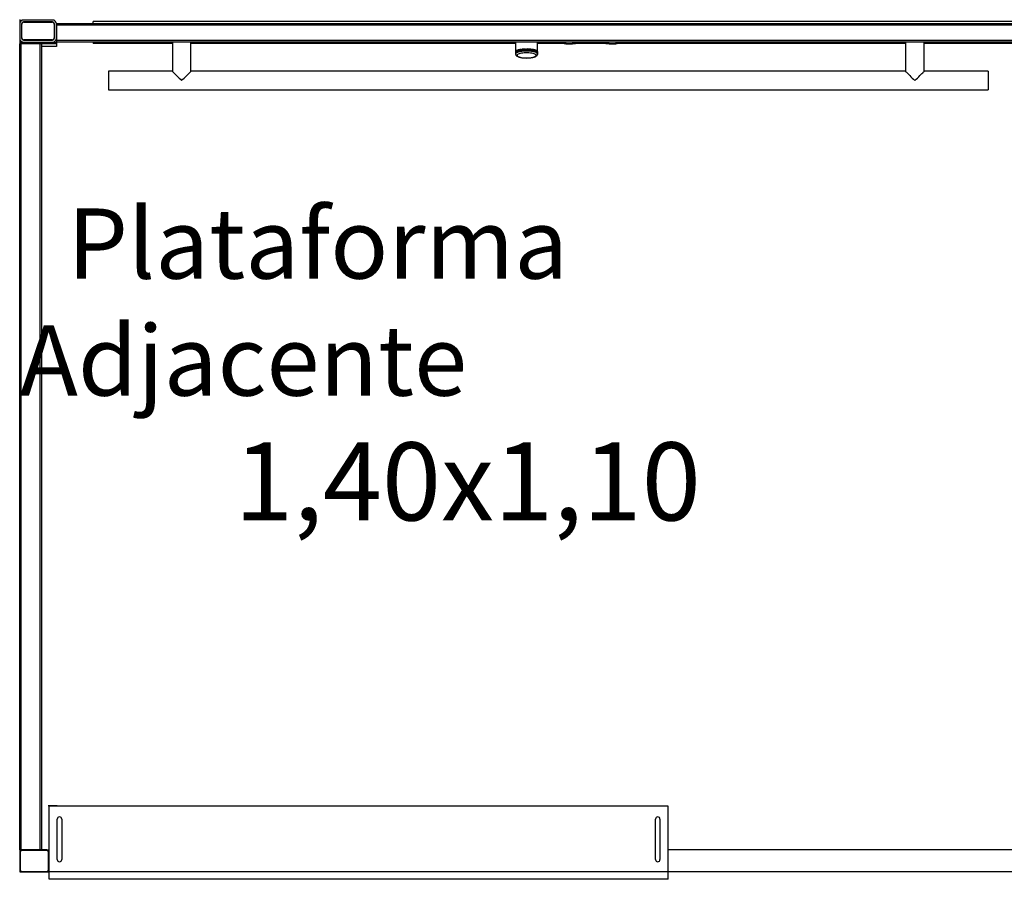
# Model space of a CAD drawing. Units: millimetres. Extents: x -1422 to 2925, y -130 to 1279.
# Drawn here: x 2526 to 2660, y 120 to 237 of the extents above; entities that cross this region are included whole.
import ezdxf

# ---------------------------------------------------------------- set-up
doc = ezdxf.new("R2010")
doc.units = ezdxf.units.MM
doc.styles.get("Standard").update_dxf_attribs({"font": 'arial.ttf'})

msp = doc.modelspace()

# ---------------------------------------------------------------- linework, layer by layer
at = {"color": 7, "linetype": 'Continuous', "lineweight": 25}
for p, q in [((2525.751, 237.381), (2525.751, 236.773)), ((2525.751, 236.773), (2525.751, 234.813)), ((2526.011, 236.773), (2526.011, 234.813)), ((2526.037, 234.879), (2526.037, 236.707)), ((2530.231, 237.293), (2526.271, 237.293)), ((2530.231, 237.033), (2526.271, 237.033)), ((2526.337, 237.007), (2530.165, 237.007)), ((2530.465, 236.707), (2530.465, 234.879)), ((2530.491, 234.813), (2530.491, 236.773)), ((2665.751, 236.793), (2530.751, 236.793)), ((2530.751, 234.813), (2530.751, 236.773)), ((2665.751, 236.593), (2530.751, 236.593)), ((2530.751, 236.593), (2530.751, 234.493)), ((2665.751, 237.097), (2535.751, 237.097)), ((2535.751, 236.793), (2535.751, 237.097)), ((2525.751, 234.813), (2525.751, 234.206)), ((2530.751, 234.206), (2525.751, 234.206)), ((2525.751, 234.206), (2525.751, 234.168)), ((2525.751, 234.168), (2530.751, 234.168)), ((2525.751, 234.168), (2525.751, 234.063)), ((2525.751, 124.063), (2525.751, 234.063)), ((2525.951, 234.063), (2525.751, 234.063)), ((2525.951, 124.063), (2525.951, 234.063)), ((2528.551, 234.063), (2525.951, 234.063)), ((2526.271, 234.553), (2530.231, 234.553)), ((2526.271, 234.293), (2530.231, 234.293)), ((2530.165, 234.579), (2526.337, 234.579)), ((2528.551, 124.063), (2528.551, 234.063)), ((2528.751, 234.063), (2528.551, 234.063)), ((2528.751, 124.063), (2528.751, 234.063)), ((2530.751, 234.063), (2528.751, 234.063)), ((2665.751, 234.493), (2530.751, 234.493)), ((2530.751, 234.493), (2530.751, 234.293)), ((2665.751, 234.293), (2530.751, 234.293)), ((2530.751, 234.293), (2530.751, 233.663)), ((2535.751, 234.293), (2535.751, 234.097)), ((2546.573, 234.097), (2535.751, 234.097)), ((2546.573, 234.293), (2546.573, 230.293)), ((2549.113, 230.293), (2549.113, 234.293)), ((2593.39, 234.097), (2549.113, 234.097)), ((2593.39, 234.293), (2593.39, 233.004)), ((2596.39, 233.004), (2596.39, 234.293)), ((2599.985, 234.097), (2596.39, 234.097)), ((2605.766, 234.097), (2601.517, 234.097)), ((2646.573, 234.097), (2607.298, 234.097)), ((2646.573, 234.293), (2646.573, 230.293)), ((2649.113, 230.293), (2649.113, 234.293)), ((2665.751, 234.097), (2649.113, 234.097)), ((2530.751, 233.663), (2528.751, 233.663)), ((2593.355, 232.939), (2593.355, 232.674)), ((2593.355, 232.674), (2593.355, 232.646)), ((2593.363, 232.967), (2593.363, 232.702)), ((2593.363, 232.639), (2593.363, 232.619)), ((2593.377, 232.995), (2593.377, 232.73)), ((2593.377, 232.609), (2593.377, 232.591)), ((2593.39, 232.661), (2593.39, 232.66)), ((2593.391, 232.633), (2593.397, 232.61)), ((2593.393, 232.689), (2593.393, 232.688)), ((2593.397, 232.61), (2593.397, 232.608)), ((2593.399, 233.022), (2593.399, 232.757)), ((2593.399, 232.579), (2593.399, 232.564)), ((2593.404, 232.717), (2593.404, 232.716)), ((2593.422, 232.745), (2593.422, 232.744)), ((2593.427, 233.049), (2593.427, 232.784)), ((2593.447, 232.773), (2593.447, 232.771)), ((2593.462, 233.075), (2593.462, 232.81)), ((2593.479, 232.8), (2593.479, 232.798)), ((2593.505, 233.1), (2593.505, 232.836)), ((2593.519, 232.826), (2593.519, 232.824)), ((2593.553, 233.125), (2593.553, 232.86)), ((2593.564, 232.852), (2593.564, 232.85)), ((2593.608, 233.149), (2593.608, 232.884)), ((2593.616, 232.876), (2593.616, 232.874)), ((2593.619, 232.875), (2593.616, 232.874)), ((2593.669, 233.171), (2593.669, 232.906)), ((2593.675, 232.9), (2593.675, 232.898)), ((2593.735, 233.193), (2593.735, 232.928)), ((2593.739, 232.922), (2593.739, 232.92)), ((2593.807, 233.213), (2593.807, 232.948)), ((2593.809, 232.944), (2593.809, 232.941)), ((2593.812, 232.942), (2593.809, 232.941)), ((2593.884, 233.231), (2593.884, 232.967)), ((2593.884, 232.965), (2593.884, 232.96)), ((2593.964, 233.243), (2593.964, 232.979)), ((2593.966, 233.249), (2593.966, 232.984)), ((2594.049, 233.26), (2594.049, 232.995)), ((2594.051, 233.264), (2594.051, 232.999)), ((2594.138, 233.275), (2594.138, 233.01)), ((2594.141, 233.278), (2594.141, 233.013)), ((2594.23, 233.288), (2594.23, 233.024)), ((2594.234, 233.29), (2594.234, 233.026)), ((2594.326, 233.3), (2594.326, 233.035)), ((2594.33, 233.301), (2594.33, 233.036)), ((2594.424, 233.31), (2594.424, 233.045)), ((2594.429, 233.31), (2594.429, 233.045)), ((2594.525, 233.317), (2594.525, 233.053)), ((2594.529, 233.318), (2594.529, 233.053)), ((2594.627, 233.323), (2594.627, 233.059)), ((2594.632, 233.324), (2594.632, 233.059)), ((2594.731, 233.327), (2594.731, 233.063)), ((2594.735, 233.327), (2594.735, 233.063)), ((2594.835, 233.329), (2594.835, 233.065)), ((2594.84, 233.329), (2594.84, 233.065)), ((2594.94, 233.329), (2594.94, 233.065)), ((2594.945, 233.329), (2594.945, 233.065)), ((2595.044, 233.327), (2595.044, 233.063)), ((2595.049, 233.327), (2595.049, 233.063)), ((2595.148, 233.324), (2595.148, 233.059)), ((2595.153, 233.323), (2595.153, 233.059)), ((2595.25, 233.318), (2595.25, 233.053)), ((2595.255, 233.317), (2595.255, 233.053)), ((2595.351, 233.31), (2595.351, 233.045)), ((2595.356, 233.31), (2595.356, 233.045)), ((2595.45, 233.036), (2595.45, 233.301)), ((2595.454, 233.3), (2595.454, 233.035)), ((2595.546, 233.026), (2595.546, 233.29)), ((2595.549, 233.288), (2595.549, 233.024)), ((2595.639, 233.013), (2595.639, 233.278)), ((2595.642, 233.275), (2595.642, 233.01)), ((2595.728, 232.999), (2595.728, 233.264)), ((2595.731, 233.26), (2595.731, 232.995)), ((2595.815, 232.979), (2595.811, 232.979)), ((2595.814, 232.984), (2595.814, 233.249)), ((2595.815, 233.243), (2595.815, 232.979)), ((2595.895, 232.967), (2595.895, 233.231)), ((2595.895, 232.965), (2595.895, 232.96)), ((2595.97, 232.941), (2595.967, 232.942)), ((2595.97, 232.944), (2595.97, 232.941)), ((2595.972, 232.948), (2595.972, 233.213)), ((2596.04, 232.922), (2596.04, 232.92)), ((2596.044, 232.928), (2596.044, 233.193)), ((2596.105, 232.9), (2596.105, 232.898)), ((2596.111, 232.906), (2596.111, 233.171)), ((2596.163, 232.876), (2596.163, 232.874)), ((2596.172, 232.884), (2596.172, 233.149)), ((2596.215, 232.852), (2596.215, 232.85)), ((2596.226, 232.86), (2596.226, 233.125)), ((2596.261, 232.826), (2596.261, 232.824)), ((2596.275, 232.836), (2596.275, 233.1)), ((2596.3, 232.8), (2596.3, 232.798)), ((2596.317, 232.81), (2596.317, 233.075)), ((2596.332, 232.773), (2596.332, 232.771)), ((2596.353, 232.784), (2596.353, 233.049)), ((2596.358, 232.745), (2596.358, 232.744)), ((2596.376, 232.717), (2596.376, 232.716)), ((2596.381, 232.757), (2596.381, 233.022)), ((2596.381, 232.564), (2596.381, 232.579)), ((2596.382, 232.608), (2596.383, 232.61)), ((2596.386, 232.689), (2596.386, 232.688)), ((2596.39, 232.66), (2596.39, 232.661)), ((2596.403, 232.73), (2596.403, 232.995)), ((2596.403, 232.591), (2596.403, 232.609)), ((2596.417, 232.702), (2596.417, 232.967)), ((2596.417, 232.619), (2596.417, 232.639)), ((2596.424, 232.674), (2596.424, 232.939)), ((2596.424, 232.646), (2596.424, 232.674)), ((2546.573, 230.293), (2537.843, 230.293)), ((2537.843, 230.293), (2537.843, 227.753)), ((2646.573, 230.293), (2549.113, 230.293)), ((2657.843, 230.293), (2649.113, 230.293)), ((2657.843, 230.293), (2657.843, 227.753)), ((2537.843, 227.753), (2657.843, 227.753)), ((2530.861, 130.087), (2529.618, 130.092)), ((2614.211, 130.063), (2529.751, 130.063)), ((2529.751, 121.063), (2529.751, 130.063)), ((2529.848, 130.063), (2529.848, 130.091)), ((2530.861, 130.063), (2530.861, 130.087)), ((2614.211, 121.063), (2614.211, 130.063)), ((2530.88, 122.768), (2530.88, 128.268)), ((2531.48, 128.268), (2531.48, 122.768)), ((2612.482, 122.768), (2612.482, 128.268)), ((2613.082, 128.268), (2613.082, 122.768)), ((2525.951, 124.063), (2525.751, 124.063)), ((2525.751, 124.063), (2525.751, 123.763)), ((2525.751, 123.763), (2525.751, 121.363)), ((2525.811, 123.703), (2525.811, 121.423)), ((2529.451, 124.063), (2526.051, 124.063)), ((2529.391, 124.003), (2526.111, 124.003)), ((2529.451, 124.063), (2529.751, 124.063)), ((2529.691, 121.423), (2529.691, 123.703)), ((2529.751, 121.063), (2529.751, 124.063)), ((2666.751, 124.063), (2614.211, 124.063)), ((2525.751, 121.363), (2525.751, 121.063)), ((2525.751, 121.063), (2525.839, 121.151)), ((2525.839, 121.151), (2525.751, 121.063)), ((2525.751, 121.063), (2526.051, 121.063)), ((2526.051, 121.063), (2529.451, 121.063)), ((2526.111, 121.123), (2529.391, 121.123)), ((2529.451, 121.063), (2529.751, 121.063)), ((2614.211, 121.063), (2529.751, 121.063)), ((2529.751, 120.063), (2529.751, 121.063)), ((2666.751, 121.063), (2614.211, 121.063)), ((2614.211, 120.063), (2614.211, 121.063)), ((2614.211, 120.063), (2529.751, 120.063))]:
    msp.add_line(p, q, dxfattribs=at)
at = {"color": 8, "linetype": 'Continuous', "lineweight": 25}
for p, q in [((2526.151, 234.168), (2526.151, 234.063)), ((2528.351, 234.168), (2528.351, 234.063))]:
    msp.add_line(p, q, dxfattribs=at)
at = {"color": 7, "linetype": 'Continuous', "lineweight": 25, "flags": 128}
for points in [[(2528.647, 234.168), (2528.658, 234.157), (2528.698, 234.117), (2528.727, 234.087), (2528.745, 234.069), (2528.751, 234.063)], [(2528.751, 234.063), (2528.743, 234.071), (2528.721, 234.094), (2528.684, 234.131), (2528.647, 234.168)], [(2599.36, 234.293), (2599.401, 234.268), (2599.517, 234.215), (2599.661, 234.167), (2599.831, 234.125), (2600.023, 234.091), (2600.232, 234.065), (2600.453, 234.048), (2600.681, 234.041), (2600.91, 234.043), (2601.136, 234.054), (2601.353, 234.074), (2601.555, 234.103), (2601.739, 234.14), (2601.9, 234.185), (2602.034, 234.235), (2602.137, 234.29), (2602.142, 234.293)], [(2599.601, 234.293), (2599.628, 234.279), (2599.748, 234.23), (2599.897, 234.188), (2600.071, 234.152), (2600.264, 234.126), (2600.471, 234.108), (2600.686, 234.1), (2600.903, 234.102), (2601.115, 234.114), (2601.317, 234.135), (2601.503, 234.165), (2601.667, 234.204), (2601.805, 234.249), (2601.901, 234.293)], [(2599.601, 234.293), (2599.628, 234.279), (2599.748, 234.23), (2599.897, 234.188), (2600.071, 234.152), (2600.264, 234.126), (2600.471, 234.108), (2600.686, 234.1), (2600.903, 234.102), (2601.115, 234.114), (2601.317, 234.135), (2601.503, 234.165), (2601.667, 234.204), (2601.805, 234.249), (2601.901, 234.293)], [(2605.141, 234.293), (2605.243, 234.238), (2605.375, 234.187), (2605.534, 234.143), (2605.717, 234.105), (2605.919, 234.076), (2606.135, 234.055), (2606.36, 234.043), (2606.59, 234.041), (2606.818, 234.048), (2607.039, 234.064), (2607.249, 234.089), (2607.442, 234.123), (2607.613, 234.164), (2607.759, 234.212), (2607.877, 234.265), (2607.923, 234.293)], [(2605.382, 234.293), (2605.472, 234.251), (2605.608, 234.206), (2605.771, 234.167), (2605.956, 234.137), (2606.158, 234.115), (2606.37, 234.102), (2606.587, 234.1), (2606.802, 234.107), (2607.01, 234.124), (2607.203, 234.151), (2607.378, 234.186), (2607.528, 234.228), (2607.65, 234.276), (2607.682, 234.293)], [(2605.382, 234.293), (2605.472, 234.251), (2605.608, 234.206), (2605.771, 234.167), (2605.956, 234.137), (2606.158, 234.115), (2606.37, 234.102), (2606.587, 234.1), (2606.802, 234.107), (2607.01, 234.124), (2607.203, 234.151), (2607.378, 234.186), (2607.528, 234.228), (2607.65, 234.276), (2607.682, 234.293)], [(2593.363, 232.946), (2593.359, 232.944), (2593.355, 232.94), (2593.355, 232.939)], [(2593.393, 232.688), (2593.378, 232.686), (2593.366, 232.683), (2593.359, 232.679), (2593.355, 232.675), (2593.357, 232.67), (2593.364, 232.666), (2593.375, 232.663), (2593.39, 232.661)], [(2593.39, 232.66), (2593.375, 232.658), (2593.364, 232.654), (2593.357, 232.65), (2593.355, 232.646), (2593.359, 232.642), (2593.366, 232.638), (2593.378, 232.635), (2593.393, 232.633)], [(2593.404, 232.716), (2593.389, 232.714), (2593.376, 232.712), (2593.367, 232.708), (2593.363, 232.704), (2593.364, 232.699), (2593.37, 232.695), (2593.38, 232.692), (2593.394, 232.689)], [(2593.394, 232.632), (2593.38, 232.629), (2593.37, 232.626), (2593.364, 232.622), (2593.363, 232.617), (2593.367, 232.613), (2593.376, 232.609), (2593.389, 232.606), (2593.404, 232.605)], [(2593.399, 233.006), (2593.393, 233.005), (2593.383, 233.001), (2593.378, 232.997), (2593.377, 232.995)], [(2593.422, 232.744), (2593.406, 232.743), (2593.393, 232.74), (2593.383, 232.736), (2593.378, 232.732), (2593.378, 232.728), (2593.382, 232.724), (2593.392, 232.72), (2593.405, 232.717)], [(2593.405, 232.603), (2593.392, 232.601), (2593.382, 232.597), (2593.378, 232.593), (2593.378, 232.588), (2593.383, 232.584), (2593.393, 232.581), (2593.406, 232.578), (2593.422, 232.577)], [(2593.427, 233.035), (2593.417, 233.033), (2593.407, 233.029), (2593.4, 233.025), (2593.399, 233.022)], [(2593.447, 232.771), (2593.431, 232.77), (2593.417, 232.768), (2593.407, 232.765), (2593.4, 232.761), (2593.399, 232.756), (2593.402, 232.752), (2593.411, 232.748), (2593.423, 232.745)], [(2593.462, 233.062), (2593.449, 233.06), (2593.437, 233.057), (2593.43, 233.053), (2593.427, 233.049), (2593.427, 233.049)], [(2593.479, 232.798), (2593.463, 232.797), (2593.449, 232.795), (2593.437, 232.792), (2593.43, 232.788), (2593.427, 232.784), (2593.43, 232.78), (2593.437, 232.776), (2593.449, 232.772)], [(2593.519, 232.824), (2593.502, 232.824), (2593.487, 232.822), (2593.475, 232.819), (2593.466, 232.815), (2593.463, 232.811), (2593.464, 232.807), (2593.47, 232.803), (2593.481, 232.799)], [(2593.564, 232.85), (2593.548, 232.85), (2593.532, 232.848), (2593.519, 232.845), (2593.51, 232.842), (2593.505, 232.838), (2593.505, 232.833), (2593.511, 232.829), (2593.52, 232.825)], [(2593.616, 232.874), (2593.6, 232.874), (2593.584, 232.873), (2593.571, 232.871), (2593.56, 232.867), (2593.554, 232.863), (2593.553, 232.859), (2593.558, 232.855), (2593.566, 232.851)], [(2596.19, 232.468), (2596.172, 232.525), (2596.119, 232.582), (2596.033, 232.635), (2595.916, 232.683), (2595.77, 232.726), (2595.601, 232.761), (2595.412, 232.789), (2595.209, 232.808), (2594.997, 232.817), (2594.782, 232.817), (2594.571, 232.808), (2594.368, 232.789), (2594.179, 232.761), (2594.009, 232.726), (2593.864, 232.683), (2593.746, 232.635), (2593.66, 232.582), (2593.608, 232.525), (2593.59, 232.468), (2593.608, 232.41), (2593.66, 232.354), (2593.746, 232.301), (2593.864, 232.252), (2594.009, 232.21), (2594.179, 232.174), (2594.368, 232.147), (2594.571, 232.128), (2594.782, 232.118), (2594.997, 232.118), (2595.209, 232.128), (2595.412, 232.147), (2595.601, 232.174), (2595.77, 232.21), (2595.916, 232.252), (2596.033, 232.301), (2596.119, 232.354), (2596.172, 232.41), (2596.19, 232.468)], [(2593.675, 232.898), (2593.659, 232.898), (2593.642, 232.897), (2593.628, 232.895), (2593.617, 232.892), (2593.61, 232.888), (2593.608, 232.883), (2593.611, 232.879), (2593.619, 232.875)], [(2593.735, 233.185), (2593.723, 233.185), (2593.707, 233.185), (2593.692, 233.183), (2593.68, 233.18), (2593.672, 233.176), (2593.669, 233.172), (2593.669, 233.171)], [(2593.739, 232.92), (2593.723, 232.921), (2593.707, 232.92), (2593.692, 232.918), (2593.68, 232.915), (2593.672, 232.911), (2593.669, 232.907), (2593.671, 232.903), (2593.678, 232.899)], [(2593.807, 233.206), (2593.793, 233.207), (2593.777, 233.207), (2593.762, 233.205), (2593.749, 233.202), (2593.74, 233.198), (2593.736, 233.194), (2593.735, 233.193)], [(2593.809, 232.941), (2593.793, 232.942), (2593.777, 232.942), (2593.762, 232.94), (2593.749, 232.937), (2593.74, 232.934), (2593.736, 232.929), (2593.736, 232.925), (2593.742, 232.921)], [(2593.884, 233.225), (2593.869, 233.227), (2593.852, 233.227), (2593.837, 233.225), (2593.823, 233.223), (2593.813, 233.219), (2593.808, 233.215), (2593.807, 233.213)], [(2593.884, 232.96), (2593.869, 232.962), (2593.852, 232.962), (2593.837, 232.961), (2593.823, 232.958), (2593.813, 232.955), (2593.808, 232.95), (2593.808, 232.946), (2593.812, 232.942)], [(2593.964, 233.243), (2593.949, 233.245), (2593.933, 233.246), (2593.917, 233.245), (2593.903, 233.242), (2593.892, 233.239), (2593.886, 233.235), (2593.884, 233.231)], [(2593.964, 232.979), (2593.949, 232.98), (2593.933, 232.981), (2593.917, 232.98), (2593.903, 232.977), (2593.892, 232.974), (2593.886, 232.97), (2593.884, 232.966), (2593.888, 232.961)], [(2593.964, 232.979), (2593.965, 232.979), (2593.965, 232.979), (2593.966, 232.979), (2593.966, 232.979), (2593.967, 232.979), (2593.967, 232.979), (2593.968, 232.979), (2593.968, 232.979)], [(2594.049, 233.26), (2594.034, 233.262), (2594.018, 233.263), (2594.002, 233.262), (2593.987, 233.26), (2593.976, 233.257), (2593.968, 233.253), (2593.966, 233.249), (2593.966, 233.249)], [(2594.049, 232.995), (2594.034, 232.997), (2594.018, 232.998), (2594.002, 232.997), (2593.987, 232.995), (2593.976, 232.992), (2593.968, 232.988), (2593.966, 232.984), (2593.968, 232.979)], [(2594.138, 233.275), (2594.124, 233.277), (2594.108, 233.278), (2594.091, 233.278), (2594.076, 233.276), (2594.064, 233.273), (2594.055, 233.27), (2594.052, 233.265), (2594.051, 233.264)], [(2594.138, 233.01), (2594.124, 233.013), (2594.108, 233.014), (2594.091, 233.013), (2594.076, 233.011), (2594.064, 233.009), (2594.055, 233.005), (2594.052, 233), (2594.053, 232.996)], [(2594.23, 233.024), (2594.217, 233.026), (2594.201, 233.027), (2594.185, 233.027), (2594.169, 233.026), (2594.156, 233.023), (2594.146, 233.02), (2594.142, 233.015), (2594.142, 233.011)], [(2594.326, 233.035), (2594.313, 233.038), (2594.298, 233.039), (2594.281, 233.04), (2594.265, 233.039), (2594.252, 233.036), (2594.241, 233.033), (2594.235, 233.029), (2594.234, 233.024)], [(2594.525, 233.053), (2594.525, 233.053), (2594.526, 233.053), (2594.526, 233.053), (2594.527, 233.053), (2594.527, 233.053), (2594.528, 233.053), (2594.529, 233.053), (2594.529, 233.053)], [(2595.25, 233.053), (2595.251, 233.053), (2595.252, 233.053), (2595.252, 233.053), (2595.253, 233.053), (2595.253, 233.053), (2595.254, 233.053), (2595.254, 233.053), (2595.255, 233.053)], [(2595.545, 233.024), (2595.544, 233.029), (2595.538, 233.033), (2595.528, 233.036), (2595.514, 233.039), (2595.498, 233.04), (2595.482, 233.039), (2595.467, 233.038), (2595.454, 233.035)], [(2595.638, 233.011), (2595.638, 233.015), (2595.633, 233.02), (2595.624, 233.023), (2595.611, 233.026), (2595.595, 233.027), (2595.579, 233.027), (2595.563, 233.026), (2595.549, 233.024)], [(2595.728, 233.264), (2595.728, 233.265), (2595.724, 233.27), (2595.716, 233.273), (2595.703, 233.276), (2595.688, 233.278), (2595.672, 233.278), (2595.656, 233.277), (2595.642, 233.275)], [(2595.727, 232.996), (2595.728, 233), (2595.724, 233.005), (2595.716, 233.009), (2595.703, 233.011), (2595.688, 233.013), (2595.672, 233.014), (2595.656, 233.013), (2595.642, 233.01)], [(2595.814, 233.249), (2595.814, 233.249), (2595.811, 233.253), (2595.804, 233.257), (2595.792, 233.26), (2595.778, 233.262), (2595.761, 233.263), (2595.745, 233.262), (2595.731, 233.26)], [(2595.811, 232.979), (2595.814, 232.984), (2595.811, 232.988), (2595.804, 232.992), (2595.792, 232.995), (2595.778, 232.997), (2595.761, 232.998), (2595.745, 232.997), (2595.731, 232.995)], [(2595.892, 232.961), (2595.895, 232.966), (2595.894, 232.97), (2595.887, 232.974), (2595.877, 232.977), (2595.863, 232.98), (2595.847, 232.981), (2595.83, 232.98), (2595.815, 232.979)], [(2595.967, 232.942), (2595.972, 232.946), (2595.972, 232.95), (2595.966, 232.955), (2595.956, 232.958), (2595.943, 232.961), (2595.927, 232.962), (2595.911, 232.962), (2595.895, 232.96)], [(2596.037, 232.921), (2596.043, 232.925), (2596.044, 232.929), (2596.04, 232.934), (2596.031, 232.937), (2596.018, 232.94), (2596.003, 232.942), (2595.986, 232.942), (2595.97, 232.941)], [(2596.102, 232.899), (2596.109, 232.903), (2596.111, 232.907), (2596.108, 232.911), (2596.1, 232.915), (2596.088, 232.918), (2596.073, 232.92), (2596.057, 232.921), (2596.04, 232.92)], [(2596.161, 232.875), (2596.169, 232.879), (2596.172, 232.883), (2596.17, 232.888), (2596.163, 232.892), (2596.151, 232.895), (2596.137, 232.897), (2596.121, 232.898), (2596.105, 232.898)], [(2596.213, 232.851), (2596.222, 232.855), (2596.226, 232.859), (2596.225, 232.863), (2596.219, 232.867), (2596.209, 232.871), (2596.195, 232.873), (2596.18, 232.874), (2596.163, 232.874)], [(2596.259, 232.825), (2596.269, 232.829), (2596.274, 232.833), (2596.275, 232.838), (2596.27, 232.842), (2596.26, 232.845), (2596.247, 232.848), (2596.232, 232.85), (2596.215, 232.85)], [(2596.299, 232.799), (2596.309, 232.803), (2596.316, 232.807), (2596.317, 232.811), (2596.313, 232.815), (2596.305, 232.819), (2596.293, 232.822), (2596.277, 232.824), (2596.261, 232.824)], [(2596.331, 232.772), (2596.343, 232.776), (2596.35, 232.78), (2596.353, 232.784), (2596.35, 232.788), (2596.343, 232.792), (2596.331, 232.795), (2596.316, 232.797), (2596.3, 232.798)], [(2596.353, 233.049), (2596.353, 233.049), (2596.35, 233.053), (2596.343, 233.057), (2596.331, 233.06), (2596.317, 233.062)], [(2596.357, 232.745), (2596.369, 232.748), (2596.377, 232.752), (2596.381, 232.756), (2596.38, 232.761), (2596.373, 232.765), (2596.362, 232.768), (2596.348, 232.77), (2596.332, 232.771)], [(2596.381, 233.022), (2596.38, 233.025), (2596.373, 233.029), (2596.362, 233.033), (2596.353, 233.035)], [(2596.375, 232.717), (2596.388, 232.72), (2596.397, 232.724), (2596.402, 232.728), (2596.402, 232.732), (2596.396, 232.736), (2596.387, 232.74), (2596.373, 232.743), (2596.358, 232.744)], [(2596.358, 232.577), (2596.373, 232.578), (2596.387, 232.581), (2596.396, 232.584), (2596.402, 232.588), (2596.402, 232.593), (2596.397, 232.597), (2596.388, 232.601), (2596.375, 232.603)], [(2596.386, 232.689), (2596.4, 232.692), (2596.41, 232.695), (2596.416, 232.699), (2596.417, 232.704), (2596.412, 232.708), (2596.404, 232.712), (2596.391, 232.714), (2596.376, 232.716)], [(2596.376, 232.605), (2596.391, 232.606), (2596.404, 232.609), (2596.412, 232.613), (2596.417, 232.617), (2596.416, 232.622), (2596.41, 232.626), (2596.4, 232.629), (2596.386, 232.632)], [(2596.403, 232.995), (2596.402, 232.997), (2596.396, 233.001), (2596.387, 233.005), (2596.381, 233.006)], [(2596.39, 232.661), (2596.404, 232.663), (2596.415, 232.666), (2596.422, 232.67), (2596.424, 232.675), (2596.421, 232.679), (2596.413, 232.683), (2596.401, 232.686), (2596.386, 232.688)], [(2596.386, 232.633), (2596.401, 232.635), (2596.413, 232.638), (2596.421, 232.642), (2596.424, 232.646), (2596.422, 232.65), (2596.415, 232.654), (2596.404, 232.658), (2596.39, 232.66)], [(2596.424, 232.939), (2596.424, 232.94), (2596.421, 232.944), (2596.417, 232.946)], [(2546.573, 230.293), (2546.586, 230.28), (2546.624, 230.242), (2546.688, 230.179), (2546.775, 230.092), (2546.883, 229.983), (2547.011, 229.855), (2547.156, 229.71), (2547.315, 229.551), (2547.485, 229.381), (2547.662, 229.204), (2547.843, 229.023)], [(2547.843, 229.023), (2548.024, 229.204), (2548.201, 229.381), (2548.371, 229.551), (2548.53, 229.71), (2548.675, 229.855), (2548.803, 229.983), (2548.911, 230.092), (2548.998, 230.179), (2549.062, 230.242), (2549.1, 230.28), (2549.113, 230.293)], [(2646.573, 230.293), (2646.586, 230.28), (2646.624, 230.242), (2646.688, 230.179), (2646.775, 230.092), (2646.883, 229.983), (2647.011, 229.855), (2647.156, 229.71), (2647.315, 229.551), (2647.485, 229.381), (2647.662, 229.204), (2647.843, 229.023)], [(2647.843, 229.023), (2648.024, 229.204), (2648.201, 229.381), (2648.371, 229.551), (2648.53, 229.71), (2648.675, 229.855), (2648.803, 229.983), (2648.911, 230.092), (2648.998, 230.179), (2649.062, 230.242), (2649.1, 230.28), (2649.113, 230.293)]]:
    msp.add_lwpolyline(points, dxfattribs=at)
at = {"color": 7, "linetype": 'Continuous', "lineweight": 25}
for centre, radius, start, end in [((2526.271, 236.773), 0.52, 90, 180), ((2526.271, 236.773), 0.26, 90, 180), ((2526.337, 236.707), 0.3, 90, 180), ((2530.165, 236.707), 0.3, 0, 90), ((2530.231, 236.773), 0.52, 0, 90), ((2530.231, 236.773), 0.26, 0, 90), ((2526.271, 234.813), 0.52, 180, 270), ((2526.271, 234.813), 0.26, 180, 270), ((2526.337, 234.879), 0.3, 180, 270), ((2530.165, 234.879), 0.3, 270, 0), ((2530.231, 234.813), 0.52, 270, 0), ((2530.231, 234.813), 0.26, 270, 0), ((2593.379, 232.959), 0.0183, 95.73931, 152.49291), ((2593.502, 232.66), 0.112, 165.65669, 179.58507), ((2593.493, 232.66), 0.103, 179.64795, 180.35205), ((2593.51, 232.658), 0.12, 165.13744, 165.75907), ((2593.522, 232.655), 0.133, 152.49358, 164.91525), ((2593.551, 232.64), 0.165, 152.21093, 152.70263), ((2593.562, 232.634), 0.178, 141.70401, 151.93125), ((2593.598, 232.606), 0.223, 141.5429, 141.94826), ((2593.62, 232.588), 0.252, 133.18171, 141.29858), ((2593.851, 232.343), 0.589, 133.1613, 133.3344), ((2593.694, 232.508), 0.361, 126.49467, 132.87977), ((2593.497, 233.04), 0.0494, 81.62331, 134.9474), ((2593.955, 232.158), 0.797, 126.44808, 126.59185), ((2593.781, 232.39), 0.508, 121.17614, 126.25868), ((2593.543, 233.058), 0.0571, 79.93328, 132.55253), ((2593.868, 232.249), 0.673, 121.09954, 121.28976), ((2593.88, 232.227), 0.698, 116.87782, 120.99117), ((2593.595, 233.076), 0.0648, 78.59011, 130.4162), ((2594.034, 231.927), 1.035, 116.84746, 116.98447), ((2593.988, 232.014), 0.936, 113.3442, 116.72125), ((2593.653, 233.092), 0.0724, 77.43446, 128.53268), ((2594.097, 231.76), 1.213, 110.36647, 113.21055), ((2593.984, 232.07), 0.884, 110.28843, 110.47956), ((2594.21, 231.457), 1.537, 107.8251, 110.25321), ((2594.586, 230.291), 2.762, 107.78962, 107.85548), ((2594.32, 231.113), 1.897, 105.61607, 107.7254), ((2594.424, 230.742), 2.283, 103.66101, 105.52676), ((2594.251, 231.455), 1.549, 103.5752, 103.70816), ((2594.52, 230.346), 2.691, 101.91213, 103.58469), ((2594.608, 229.93), 3.116, 100.32606, 101.84199), ((2594.41, 231.02), 2.008, 100.23676, 100.3498), ((2594.682, 229.521), 3.532, 98.86634, 100.2615), ((2594.507, 230.65), 2.389, 98.79206, 98.89089), ((2594.195, 233.2), 0.0952, 68.49879, 124.64702), ((2594.744, 229.126), 3.931, 97.50871, 98.80869), ((2594.58, 230.377), 2.67, 97.4483, 97.53976), ((2594.289, 233.208), 0.0991, 68.25459, 123.64743), ((2594.796, 228.734), 4.326, 96.23643, 97.45494), ((2594.374, 232.616), 0.421, 95.92542, 96.52166), ((2594.386, 233.215), 0.102, 67.87816, 122.81271), ((2594.386, 232.952), 0.1, 67.45173, 123.7568), ((2594.833, 228.389), 4.674, 95.02549, 96.18304), ((2594.695, 229.976), 3.08, 94.96755, 95.05103), ((2594.484, 233.218), 0.108, 67.83879, 121.00232), ((2594.484, 232.953), 0.108, 67.83948, 121.0034), ((2594.86, 228.087), 4.977, 93.86645, 94.97643), ((2594.584, 233.218), 0.114, 67.83961, 118.72054), ((2594.584, 232.953), 0.114, 67.83961, 118.72054), ((2594.878, 227.824), 5.241, 92.74451, 93.81563), ((2594.795, 229.564), 3.499, 92.67083, 92.74674), ((2594.685, 233.218), 0.119, 67.50482, 116.83497), ((2594.685, 232.953), 0.119, 67.50524, 116.83627), ((2594.886, 227.653), 5.411, 91.64612, 92.69539), ((2594.697, 234.347), 1.285, 271.52046, 271.72898), ((2594.787, 233.218), 0.122, 66.86469, 115.29524), ((2594.787, 232.953), 0.122, 66.86633, 115.29361), ((2594.89, 227.524), 5.541, 90.56409, 91.59584), ((2594.849, 231.83), 1.235, 90.41795, 90.63599), ((2594.89, 233.217), 0.123, 65.93243, 114.06757), ((2594.89, 232.953), 0.123, 65.93114, 114.06886), ((2594.89, 227.534), 5.531, 89.48202, 90.51798), ((2594.931, 231.83), 1.235, 89.36401, 89.58205), ((2594.992, 233.218), 0.122, 64.70493, 113.13514), ((2594.992, 232.953), 0.122, 64.70656, 113.13351), ((2594.89, 227.524), 5.541, 88.40416, 89.43591), ((2595.083, 234.338), 1.276, 268.27011, 268.4802), ((2595.094, 233.218), 0.119, 63.16503, 112.49518), ((2595.094, 232.953), 0.119, 63.16373, 112.49476), ((2594.893, 227.653), 5.411, 87.30461, 88.35388), ((2594.985, 229.573), 3.489, 87.25316, 87.32927), ((2595.196, 233.218), 0.114, 61.27973, 112.16015), ((2595.196, 232.953), 0.114, 61.27973, 112.16015), ((2594.902, 227.823), 5.241, 86.18441, 87.25547), ((2595.296, 233.218), 0.108, 58.99751, 112.16134), ((2595.296, 232.953), 0.108, 58.99643, 112.16065), ((2594.919, 228.087), 4.977, 85.02353, 86.13355), ((2595.084, 229.976), 3.08, 84.94897, 85.03245), ((2595.394, 233.215), 0.102, 57.18729, 112.12184), ((2595.394, 232.952), 0.1, 56.2432, 112.54827), ((2594.946, 228.389), 4.674, 83.81696, 84.97451), ((2595.411, 232.664), 0.373, 83.44004, 84.11288), ((2595.491, 233.208), 0.0991, 56.35249, 111.7455), ((2594.984, 228.734), 4.326, 82.54506, 83.76357), ((2595.198, 230.371), 2.676, 82.46099, 82.55226), ((2595.584, 233.2), 0.0952, 55.35336, 111.50083), ((2595.036, 229.126), 3.931, 81.19129, 82.49124), ((2595.276, 230.671), 2.368, 81.10868, 81.20838), ((2595.097, 229.521), 3.532, 79.7385, 81.13366), ((2595.347, 230.895), 2.135, 79.65452, 79.76085), ((2595.172, 229.93), 3.116, 78.15799, 79.67386), ((2595.842, 233.15), 0.0977, 56.87588, 106.02886), ((2595.26, 230.347), 2.69, 76.4151, 78.08808), ((2595.528, 231.456), 1.548, 76.2932, 76.42624), ((2595.92, 233.136), 0.0928, 55.82912, 105.6673), ((2595.356, 230.742), 2.283, 74.47321, 76.33888), ((2595.46, 231.114), 1.897, 72.27464, 74.38407), ((2595.994, 233.122), 0.0864, 54.57003, 104.59639), ((2595.194, 230.291), 2.762, 72.14452, 72.21038), ((2595.57, 231.457), 1.537, 69.74641, 72.17507), ((2596.063, 233.108), 0.0796, 53.12482, 103.60507), ((2595.79, 232.056), 0.899, 69.52456, 69.71249), ((2595.682, 231.76), 1.213, 66.78915, 69.63356), ((2596.127, 233.092), 0.0724, 51.46763, 102.56538), ((2595.53, 231.41), 1.595, 66.62149, 66.71892), ((2595.792, 232.014), 0.936, 63.27874, 66.65597), ((2596.184, 233.076), 0.0648, 49.58355, 101.40995), ((2595.767, 231.969), 0.989, 63.01231, 63.15577), ((2595.9, 232.227), 0.698, 59.00865, 63.12236), ((2596.236, 233.058), 0.0571, 47.44801, 100.0663), ((2595.849, 232.146), 0.794, 58.72468, 58.88602), ((2595.998, 232.39), 0.508, 53.74115, 58.82404), ((2596.282, 233.04), 0.0494, 45.05162, 98.37752), ((2595.674, 231.954), 1.051, 53.42551, 53.53456), ((2596.086, 232.508), 0.36, 47.12, 53.50556), ((2595.591, 231.984), 1.081, 46.70911, 46.80341), ((2596.16, 232.588), 0.252, 38.7021, 46.81717), ((2596.179, 232.604), 0.226, 38.05458, 38.45426), ((2596.218, 232.634), 0.178, 28.06875, 38.29599), ((2596.24, 232.646), 0.152, 27.26977, 27.80329), ((2596.258, 232.655), 0.133, 15.08596, 27.50659), ((2596.253, 232.654), 0.138, 14.27253, 14.81514), ((2596.278, 232.66), 0.112, 0.41613, 14.3421), ((2596.287, 232.66), 0.103, 359.64795, 0.35205), ((2596.401, 232.959), 0.0183, 27.50808, 84.2597), ((2531.18, 128.268), 0.3, 0, 180), ((2612.782, 128.268), 0.3, 0, 180), ((2526.051, 123.763), 0.3, 90, 180), ((2526.111, 123.703), 0.3, 90, 180), ((2529.391, 123.703), 0.3, 0, 90), ((2529.451, 123.763), 0.3, 0, 90), ((2531.18, 122.768), 0.3, 180, 0), ((2612.782, 122.768), 0.3, 180, 0), ((2526.051, 121.363), 0.3, 180, 270), ((2526.111, 121.423), 0.3, 180, 270), ((2529.391, 121.423), 0.3, 270, 0), ((2529.451, 121.363), 0.3, 270, 0)]:
    msp.add_arc(centre, radius, start, end, dxfattribs=at)
for points, knots in [([(2593.405, 232.579), (2593.408, 232.566), (2593.417, 232.524), (2593.459, 232.462), (2593.525, 232.394), (2593.616, 232.333), (2593.737, 232.276), (2593.89, 232.225), (2594.064, 232.183), (2594.252, 232.151), (2594.451, 232.128), (2594.658, 232.114), (2594.869, 232.108), (2595.081, 232.112), (2595.288, 232.124), (2595.487, 232.145), (2595.674, 232.175), (2595.846, 232.213), (2596.001, 232.26), (2596.138, 232.318), (2596.244, 232.384), (2596.321, 232.461), (2596.368, 232.535), (2596.378, 232.587), (2596.382, 232.608)], [0, 0, 0, 0, 0.0137391, 0.047588, 0.08436, 0.1278568, 0.1802294, 0.2351722, 0.28793, 0.3392127, 0.3896955, 0.4397431, 0.4895713, 0.5393296, 0.5891278, 0.6390719, 0.689324, 0.7401235, 0.791863, 0.8453052, 0.9017795, 0.9417171, 0.9768152, 1, 1, 1, 1]), ([(2596.383, 232.61), (2596.385, 232.618), (2596.39, 232.634), (2596.39, 232.652), (2596.39, 232.66)], [0, 0, 0, 0, 0.51112492, 1, 1, 1, 1])]:
    msp.add_open_spline(points, degree=3, knots=knots, dxfattribs=at)

# ---------------------------------------------------------------- texts
at = {"color": 7, "insert": (2525.751, 211.588), "char_height": 10.64, "attachment_point": 1}
msp.add_mtext_dynamic_manual_height_columns('  {\\H0.9x;Plataforma Adjacente\\P}         1,40x1,10', width=137.48979, gutter_width=12.5, heights=[0], dxfattribs=at)

doc.saveas('drawing.dxf')
